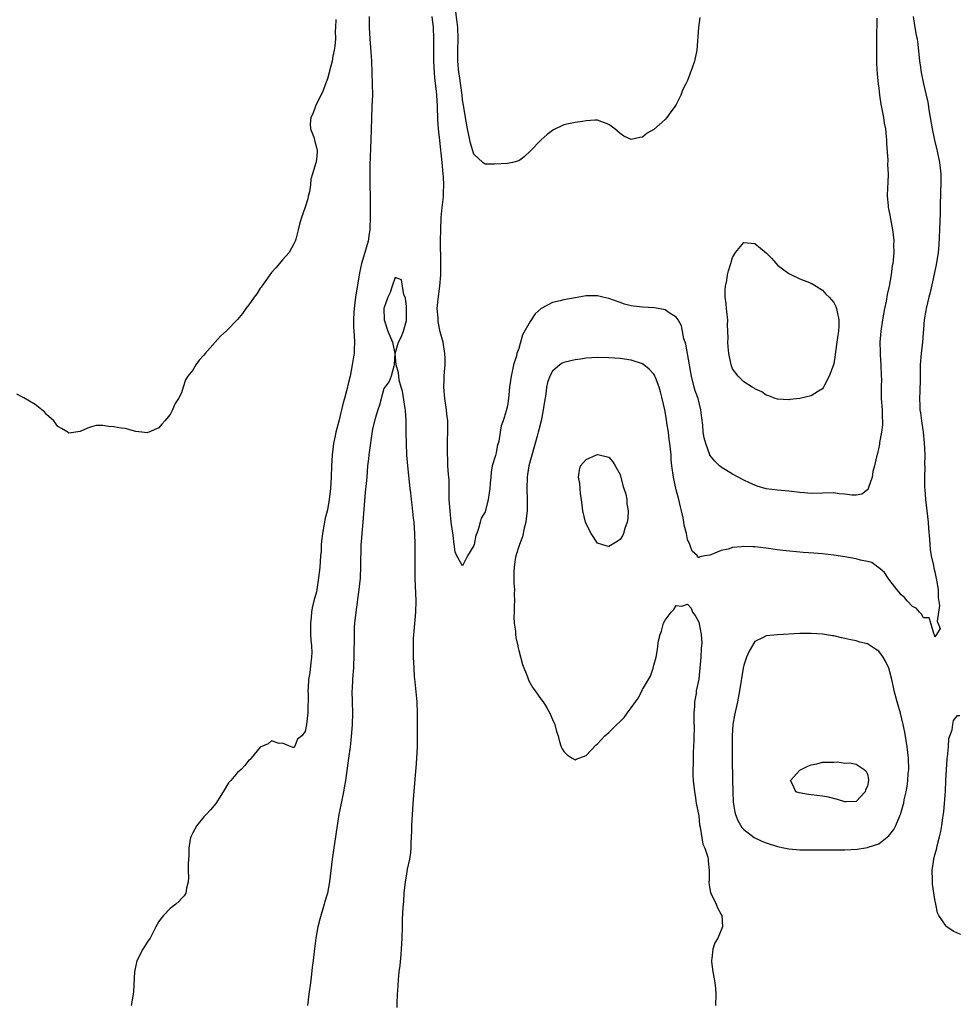
# Model space of a CAD drawing. Units: inches. Extents: x 2607000 to 2610000, y 1524000 to 1527000.
# Drawn here: x 2609582 to 2609749, y 1524175 to 1524350 of the extents above; entities that cross this region are included whole.
import ezdxf

# ---------------------------------------------------------------- set-up
doc = ezdxf.new("R2010")
doc.units = ezdxf.units.IN
doc.header["$MEASUREMENT"] = 0
doc.layers.add('LD26071524_2ft', color=63, linetype='Continuous')

msp = doc.modelspace()

# ---------------------------------------------------------------- linework, layer by layer
at = {"layer": 'LD26071524_2ft'}
for points, elevation in [([(2609703.21, 1524350.79), (2609702.96, 1524349), (2609702.69, 1524345), (2609702.23, 1524343), (2609701.83, 1524341.83), (2609701, 1524339.61), (2609700.72, 1524339), (2609700.14, 1524337.86), (2609699.82, 1524337), (2609699, 1524335.3), (2609698.8, 1524335), (2609698.02, 1524333.98), (2609697.3, 1524333), (2609697, 1524332.63), (2609695, 1524330.89), (2609693.8, 1524330.2), (2609693, 1524329.5), (2609692.53, 1524329.47), (2609691, 1524329.08), (2609689.67, 1524329.67), (2609689, 1524330.15), (2609688.06, 1524331), (2609687, 1524331.76), (2609685, 1524332.5), (2609684.5, 1524332.5), (2609683, 1524332.4), (2609682.31, 1524332.31), (2609681, 1524332.1), (2609679.85, 1524331.85), (2609679, 1524331.69), (2609677.19, 1524330.81), (2609677, 1524330.7), (2609676.03, 1524329.97), (2609674.97, 1524329.03), (2609673, 1524327), (2609671.98, 1524326.02), (2609671, 1524325.3), (2609669.9, 1524325), (2609669, 1524324.83), (2609666.69, 1524324.69), (2609665, 1524324.67), (2609664.6, 1524325), (2609663, 1524326.49), (2609662.43, 1524328.43), (2609661.85, 1524331), (2609661.49, 1524333), (2609661.17, 1524335.17), (2609661, 1524336.14), (2609660.92, 1524337), (2609660.44, 1524340.44), (2609660.34, 1524341), (2609660.18, 1524343), (2609660.18, 1524345), (2609660.22, 1524347), (2609660.15, 1524349), (2609660.01, 1524349.99), (2609659.8, 1524351.8)], 7470), ([(2609638.46, 1524350.46), (2609638.41, 1524349), (2609638.37, 1524348.37), (2609638.38, 1524347), (2609638.29, 1524345.71), (2609638.18, 1524345), (2609637.92, 1524343.92), (2609637.79, 1524343), (2609637.33, 1524341.33), (2609637.28, 1524341), (2609637, 1524339.87), (2609636.63, 1524339), (2609636.19, 1524337.81), (2609634.87, 1524335), (2609634.37, 1524333.63), (2609634.03, 1524333), (2609633.89, 1524331.89), (2609633.93, 1524331), (2609634.52, 1524329.48), (2609634.66, 1524329), (2609634.7, 1524328.7), (2609635, 1524327.68), (2609635.13, 1524327.13), (2609635.15, 1524327), (2609635.12, 1524326.88), (2609635, 1524325.54), (2609634.91, 1524324.91), (2609634.31, 1524323), (2609633.99, 1524322.01), (2609633.96, 1524321), (2609633.75, 1524319.75), (2609633.55, 1524319), (2609633.45, 1524318.55), (2609633, 1524317.07), (2609632.3, 1524315), (2609631.99, 1524314.01), (2609631.77, 1524313), (2609631.33, 1524311.33), (2609631.21, 1524311), (2609631, 1524310.54), (2609630.18, 1524309), (2609629, 1524307.68), (2609628.43, 1524307), (2609627.76, 1524306.24), (2609627, 1524305.43), (2609626.74, 1524305), (2609625.31, 1524303), (2609625.18, 1524302.82), (2609625, 1524302.62), (2609624.39, 1524301.61), (2609623.93, 1524301), (2609623, 1524299.68), (2609622.46, 1524299), (2609621.86, 1524298.14), (2609621, 1524297.08), (2609619, 1524295.06), (2609617.93, 1524294.07), (2609616.97, 1524293.03), (2609615.24, 1524291), (2609615, 1524290.69), (2609614.17, 1524289.83), (2609613.57, 1524289), (2609613, 1524288.03), (2609612.14, 1524287), (2609611.7, 1524286.3), (2609611.33, 1524285), (2609611, 1524284.02), (2609610.46, 1524283), (2609609.87, 1524282.13), (2609609.4, 1524281), (2609609, 1524280.16), (2609608.07, 1524279), (2609607.54, 1524278.46), (2609607, 1524277.79), (2609605.23, 1524277), (2609605, 1524276.92), (2609604.91, 1524276.91), (2609603.94, 1524277), (2609602.87, 1524277.13), (2609601, 1524277.64), (2609600.3, 1524277.7), (2609599, 1524277.95), (2609598.04, 1524278.04), (2609597, 1524278.2), (2609595.82, 1524278.18), (2609595, 1524277.93), (2609594.29, 1524277.71), (2609593, 1524277.12), (2609591, 1524276.84), (2609590.78, 1524277), (2609589.68, 1524277.68), (2609589, 1524278.02), (2609588.28, 1524279), (2609587, 1524280.18), (2609586.62, 1524280.62), (2609586.2, 1524281), (2609585, 1524281.95), (2609583, 1524283.09), (2609581.74, 1524283.74)], 7470), ([(2609644.39, 1524351), (2609644.38, 1524349), (2609644.48, 1524347), (2609644.67, 1524344.67), (2609644.78, 1524343), (2609644.87, 1524341), (2609644.94, 1524339), (2609644.96, 1524337), (2609644.89, 1524335), (2609644.8, 1524332.8), (2609644.7, 1524329), (2609644.5, 1524324.5), (2609644.48, 1524323), (2609644.57, 1524317), (2609644.57, 1524315), (2609644.53, 1524313.47), (2609644.49, 1524313), (2609644.38, 1524312.38), (2609644.18, 1524311), (2609643.61, 1524309), (2609643.02, 1524307), (2609642.64, 1524305.36), (2609641.96, 1524301), (2609641.69, 1524299), (2609641.66, 1524298.34), (2609641.59, 1524297), (2609641.63, 1524295.63), (2609641.74, 1524294.26), (2609641.78, 1524293), (2609641.7, 1524291.7), (2609641.69, 1524291), (2609641.61, 1524290.39), (2609641.39, 1524289), (2609641, 1524286.95), (2609640.6, 1524285.4), (2609640.52, 1524285), (2609640.38, 1524284.38), (2609640, 1524283), (2609639.77, 1524282.23), (2609639.46, 1524281), (2609639, 1524278.98), (2609638.48, 1524277), (2609638.36, 1524276.36), (2609638.06, 1524275), (2609637.79, 1524273), (2609637.67, 1524271), (2609637.64, 1524269), (2609637.53, 1524267), (2609637.29, 1524265), (2609637, 1524263.19), (2609636.53, 1524261.47), (2609636.43, 1524261), (2609636.34, 1524260.34), (2609636.1, 1524259), (2609635.96, 1524258.04), (2609635.88, 1524257), (2609635.83, 1524255.83), (2609635.76, 1524255), (2609635.63, 1524253), (2609635.4, 1524251), (2609635.33, 1524250.67), (2609635, 1524248.58), (2609634.54, 1524247), (2609634.25, 1524245.75), (2609634.16, 1524245), (2609634.1, 1524244.1), (2609633.95, 1524243), (2609633.98, 1524241), (2609634.02, 1524240.02), (2609634.14, 1524239), (2609634.2, 1524237.8), (2609634.16, 1524237), (2609634.02, 1524236.02), (2609633.81, 1524234.19), (2609633.61, 1524233), (2609633.51, 1524231.51), (2609633.5, 1524231), (2609633.54, 1524230.46), (2609633.47, 1524227), (2609633.4, 1524226.6), (2609633.24, 1524225), (2609633, 1524223.76), (2609632.4, 1524223), (2609631.62, 1524222.38), (2609631.08, 1524221), (2609631, 1524220.89), (2609630.89, 1524220.89), (2609630.53, 1524221), (2609629, 1524221.66), (2609628.37, 1524221.63), (2609627, 1524222.08), (2609626.43, 1524221.57), (2609625, 1524220.94), (2609623.41, 1524219), (2609623.21, 1524218.79), (2609623, 1524218.62), (2609622.29, 1524217.71), (2609621.61, 1524217), (2609621, 1524216.46), (2609619.79, 1524215), (2609619.4, 1524214.6), (2609618.44, 1524213), (2609617.09, 1524210.91), (2609616.17, 1524209.83), (2609615.39, 1524209), (2609615, 1524208.55), (2609613.75, 1524207), (2609613, 1524205.73), (2609612.66, 1524205), (2609612.56, 1524204.56), (2609612.34, 1524203), (2609612.34, 1524201.66), (2609612.19, 1524200.19), (2609612.18, 1524199), (2609612.24, 1524197.76), (2609612.17, 1524197), (2609611.89, 1524195.89), (2609611.8, 1524195), (2609611.5, 1524194.5), (2609611, 1524194.04), (2609610.52, 1524193.48), (2609610, 1524193), (2609609, 1524192.25), (2609607.82, 1524191), (2609607.44, 1524190.56), (2609607, 1524189.94), (2609606.47, 1524189), (2609605.43, 1524187), (2609605.26, 1524186.74), (2609605, 1524186.43), (2609604.14, 1524185), (2609603.04, 1524182.96), (2609602.72, 1524181.28), (2609602.68, 1524181), (2609602.49, 1524177.51), (2609602.42, 1524177), (2609602.08, 1524175)], 7472), ([(2609734.68, 1524350.68), (2609734.61, 1524347), (2609734.59, 1524344.59), (2609734.63, 1524342.63), (2609734.73, 1524340.73), (2609734.9, 1524339), (2609735, 1524338.19), (2609735.15, 1524337), (2609735.38, 1524335.38), (2609735.83, 1524333), (2609735.98, 1524331.98), (2609736.19, 1524331), (2609736.36, 1524329.64), (2609736.39, 1524329), (2609736.37, 1524328.37), (2609736.6, 1524325.4), (2609736.58, 1524324.58), (2609736.66, 1524323), (2609736.6, 1524321.4), (2609736.55, 1524320.55), (2609736.52, 1524319), (2609736.68, 1524317.32), (2609736.69, 1524317), (2609736.73, 1524316.73), (2609737, 1524315.62), (2609737.46, 1524313), (2609737.66, 1524311.66), (2609737.68, 1524311), (2609737.62, 1524310.38), (2609737.68, 1524309), (2609737.6, 1524307.6), (2609737.51, 1524307), (2609737.42, 1524306.58), (2609737.24, 1524305), (2609736.87, 1524303), (2609736.49, 1524301.51), (2609736.32, 1524300.32), (2609736.04, 1524299), (2609735.7, 1524297), (2609735.39, 1524295), (2609735.23, 1524293), (2609735.26, 1524291.26), (2609735.26, 1524290.74), (2609735.38, 1524289), (2609735.47, 1524287), (2609735.48, 1524286.52), (2609735.44, 1524285), (2609735.44, 1524283), (2609735.6, 1524281), (2609735.64, 1524279.64), (2609735.7, 1524279), (2609735.68, 1524278.32), (2609735.53, 1524277), (2609735.16, 1524275.16), (2609735.12, 1524274.88), (2609734.77, 1524273.23), (2609734.59, 1524272.59), (2609734.28, 1524271), (2609733.98, 1524269.98), (2609733.83, 1524269), (2609733.18, 1524267.18), (2609733.15, 1524267), (2609733.11, 1524266.88), (2609733, 1524266.75), (2609732.01, 1524265.99), (2609731, 1524265.82), (2609730.21, 1524265.79), (2609729, 1524265.96), (2609727.95, 1524266.05), (2609727, 1524266.19), (2609725, 1524266.18), (2609723, 1524266.12), (2609721.79, 1524266.21), (2609721, 1524266.28), (2609719, 1524266.53), (2609717, 1524266.69), (2609715, 1524266.95), (2609713.42, 1524267.42), (2609713, 1524267.56), (2609712.01, 1524268.01), (2609711, 1524268.48), (2609710.01, 1524269), (2609709, 1524269.56), (2609707, 1524270.76), (2609706.72, 1524271), (2609705.85, 1524271.85), (2609705, 1524272.91), (2609704.97, 1524272.97), (2609704.24, 1524275), (2609703.97, 1524275.97), (2609703.81, 1524277), (2609703.74, 1524278.26), (2609703.53, 1524279.53), (2609703.4, 1524281), (2609702.87, 1524283), (2609702.39, 1524284.39), (2609702.21, 1524285), (2609701.71, 1524287), (2609701.62, 1524287.62), (2609701.35, 1524289), (2609700.69, 1524292.69), (2609700.57, 1524293), (2609700.36, 1524293.64), (2609699.92, 1524295.92), (2609699.32, 1524297), (2609699, 1524297.46), (2609697.75, 1524298.25), (2609697, 1524298.8), (2609695.15, 1524299.15), (2609693, 1524299.25), (2609691.41, 1524299.41), (2609691, 1524299.48), (2609689.81, 1524299.81), (2609689, 1524300.07), (2609687, 1524300.77), (2609685.95, 1524301), (2609685, 1524301.24), (2609683, 1524301.24), (2609681.7, 1524301), (2609681, 1524300.9), (2609679, 1524300.53), (2609678.37, 1524300.37), (2609677, 1524300.07), (2609675, 1524299.04), (2609673.93, 1524298.07), (2609673, 1524296.68), (2609671.68, 1524294.32), (2609671, 1524291.92), (2609670.67, 1524291), (2609670.57, 1524290.57), (2609670.07, 1524289), (2609669.83, 1524287.83), (2609669.62, 1524287), (2609669.33, 1524285), (2609669.15, 1524283), (2609669, 1524281.69), (2609668.78, 1524280.78), (2609668.21, 1524279), (2609667.88, 1524278.12), (2609667.68, 1524277), (2609667.43, 1524275.43), (2609667.3, 1524275), (2609667.21, 1524274.79), (2609667, 1524273.34), (2609666.9, 1524273.1), (2609666.86, 1524272.86), (2609666.29, 1524271), (2609666.1, 1524269.9), (2609666.01, 1524269), (2609665.91, 1524267.91), (2609665.85, 1524267), (2609665.75, 1524266.24), (2609665.56, 1524265), (2609665.07, 1524263.07), (2609665, 1524262.84), (2609664.3, 1524261.7), (2609664.1, 1524261), (2609663.85, 1524259.85), (2609663.51, 1524259), (2609663.34, 1524258.66), (2609663.04, 1524257), (2609663, 1524256.86), (2609661.86, 1524255), (2609661, 1524253.21), (2609659.99, 1524255), (2609659.7, 1524255.7), (2609659.51, 1524257), (2609659.33, 1524258.67), (2609659, 1524260.57), (2609658.98, 1524260.98), (2609658.79, 1524263), (2609658.64, 1524265), (2609658.59, 1524268.59), (2609658.56, 1524269), (2609658.5, 1524269.5), (2609658.4, 1524271), (2609658.35, 1524272.35), (2609658.29, 1524273), (2609658.3, 1524275), (2609658.39, 1524277.61), (2609658.35, 1524279), (2609658.2, 1524280.2), (2609658.14, 1524281), (2609657.83, 1524283), (2609657.65, 1524285), (2609657.73, 1524286.27), (2609657.73, 1524287), (2609657.76, 1524287.76), (2609657.89, 1524289), (2609657.89, 1524290.11), (2609657.85, 1524291), (2609657.52, 1524293), (2609657, 1524294.86), (2609656.68, 1524296.68), (2609656.64, 1524297), (2609656.63, 1524297.37), (2609656.51, 1524299), (2609656.65, 1524300.65), (2609656.97, 1524303), (2609657.15, 1524305), (2609657.15, 1524306.85), (2609657.13, 1524307.13), (2609657.1, 1524311.1), (2609657.11, 1524313), (2609657.2, 1524315.2), (2609657.39, 1524317), (2609657.57, 1524318.43), (2609657.6, 1524319), (2609657.6, 1524319.6), (2609657.67, 1524321), (2609657.62, 1524322.38), (2609657.57, 1524323), (2609657.37, 1524325), (2609656.93, 1524328.93), (2609656.73, 1524331), (2609656.61, 1524332.61), (2609656.52, 1524335), (2609656.4, 1524337), (2609656.35, 1524337.65), (2609656.08, 1524340.08), (2609655.99, 1524341), (2609655.88, 1524343), (2609655.87, 1524345), (2609655.88, 1524347), (2609655.81, 1524349), (2609655.61, 1524351)], 7472), ([(2609741.13, 1524351), (2609741.37, 1524349.37), (2609741.66, 1524347.66), (2609741.82, 1524347), (2609741.95, 1524346.05), (2609742.24, 1524343), (2609742.35, 1524342.35), (2609742.53, 1524341), (2609742.97, 1524339), (2609743.45, 1524337), (2609743.72, 1524335.72), (2609744, 1524334), (2609744.54, 1524331), (2609744.95, 1524328.95), (2609745.42, 1524327), (2609745.82, 1524325), (2609746.04, 1524323), (2609746.07, 1524321), (2609746.02, 1524320.02), (2609745.94, 1524317), (2609745.92, 1524315.92), (2609745.81, 1524313), (2609745.73, 1524311.73), (2609745.68, 1524310.32), (2609745.56, 1524309), (2609745.24, 1524306.76), (2609745, 1524305.7), (2609744.89, 1524305.11), (2609744.15, 1524301.85), (2609743.92, 1524301), (2609743.44, 1524299), (2609743.36, 1524298.64), (2609743.11, 1524297), (2609742.77, 1524293), (2609742.53, 1524291), (2609742.38, 1524289), (2609742.39, 1524288.39), (2609742.36, 1524287), (2609742.37, 1524286.37), (2609742.33, 1524284.33), (2609742.29, 1524283), (2609742.31, 1524281.69), (2609742.34, 1524281), (2609742.43, 1524280.43), (2609742.59, 1524279), (2609742.9, 1524277), (2609743.1, 1524275.1), (2609743.19, 1524273), (2609743.16, 1524271.16), (2609743.18, 1524270.82), (2609743.14, 1524269), (2609743.16, 1524267.16), (2609743.19, 1524266.81), (2609743.31, 1524265), (2609743.78, 1524261), (2609743.86, 1524259.86), (2609744.04, 1524257.96), (2609744.15, 1524256.15), (2609744.34, 1524255), (2609744.73, 1524253.27), (2609744.81, 1524252.81), (2609745, 1524252.14), (2609745.31, 1524250.69), (2609745.57, 1524249), (2609745.58, 1524247.58), (2609745.84, 1524246.16), (2609745.39, 1524243.39), (2609745.93, 1524242.07), (2609745.31, 1524241), (2609745, 1524240.59), (2609744.94, 1524240.94), (2609744.8, 1524241.2), (2609744.3, 1524243), (2609743.97, 1524243.97), (2609743, 1524243.99), (2609742.64, 1524244.64), (2609742.26, 1524245), (2609741.69, 1524245.69), (2609741, 1524246), (2609740.09, 1524247), (2609739.6, 1524247.6), (2609739, 1524248.09), (2609738.6, 1524248.6), (2609738.25, 1524249), (2609737, 1524250.62), (2609736.69, 1524251), (2609736.05, 1524252.05), (2609734.95, 1524252.95), (2609734.86, 1524253), (2609733.81, 1524253.81), (2609733, 1524253.99), (2609731.78, 1524254.22), (2609731, 1524254.45), (2609729, 1524254.82), (2609727, 1524255.15), (2609725, 1524255.34), (2609723.45, 1524255.45), (2609721.6, 1524255.6), (2609717.96, 1524255.96), (2609717, 1524256.07), (2609715, 1524256.35), (2609713, 1524256.61), (2609712.61, 1524256.61), (2609711, 1524256.68), (2609710.61, 1524256.61), (2609709, 1524256.5), (2609708.21, 1524256.21), (2609707, 1524255.95), (2609705.16, 1524255.16), (2609705, 1524255.12), (2609704.1, 1524255), (2609703.2, 1524254.8), (2609703, 1524254.63), (2609702.8, 1524254.8), (2609702.76, 1524255), (2609701.81, 1524255.81), (2609701.43, 1524257), (2609701, 1524257.93), (2609700.8, 1524259), (2609700.43, 1524260.43), (2609700.37, 1524261), (2609700.23, 1524261.77), (2609699.93, 1524263), (2609699.73, 1524263.73), (2609699.45, 1524265), (2609699, 1524266.73), (2609698.49, 1524269), (2609698.22, 1524271), (2609698.11, 1524272.11), (2609698.07, 1524273), (2609698, 1524274), (2609697.87, 1524275), (2609697.75, 1524275.75), (2609697.6, 1524277), (2609697.35, 1524278.65), (2609697.27, 1524279.27), (2609696.96, 1524280.96), (2609696.5, 1524283), (2609696.21, 1524284.21), (2609695.94, 1524285), (2609695.29, 1524286.71), (2609695.19, 1524287), (2609695.13, 1524287.13), (2609695, 1524287.34), (2609694.2, 1524288.2), (2609693.25, 1524289), (2609693, 1524289.17), (2609691, 1524289.8), (2609689, 1524290.09), (2609687, 1524290.25), (2609685, 1524290.29), (2609683, 1524290.15), (2609681.98, 1524290.02), (2609681, 1524289.87), (2609680.27, 1524289.73), (2609679, 1524289.41), (2609678.73, 1524289.27), (2609678.32, 1524289), (2609677, 1524287.89), (2609676.53, 1524287), (2609676.13, 1524285.87), (2609675.94, 1524285), (2609675.79, 1524283.79), (2609675.54, 1524282.46), (2609675.36, 1524281), (2609674.95, 1524279), (2609674.56, 1524277.44), (2609674.46, 1524277), (2609674.27, 1524276.27), (2609672.8, 1524271), (2609672.54, 1524269.46), (2609672.48, 1524269), (2609672.43, 1524267), (2609672.49, 1524265), (2609672.46, 1524263), (2609672.33, 1524261.67), (2609672.23, 1524261), (2609671.95, 1524259.95), (2609671.64, 1524258.36), (2609671.12, 1524257), (2609670.5, 1524255), (2609670.38, 1524254.38), (2609670.16, 1524253), (2609670.12, 1524252.12), (2609670.14, 1524251), (2609670.14, 1524250.14), (2609670.26, 1524249), (2609670.19, 1524248.19), (2609670.26, 1524247), (2609670.16, 1524246.16), (2609670.18, 1524245), (2609670.12, 1524244.12), (2609670.2, 1524243), (2609670.41, 1524241.59), (2609670.44, 1524241), (2609670.49, 1524240.49), (2609670.83, 1524239), (2609670.84, 1524238.84), (2609671, 1524238.16), (2609671.64, 1524235.64), (2609672.55, 1524233.45), (2609672.78, 1524232.78), (2609673.52, 1524231.52), (2609673.93, 1524231), (2609675, 1524229.43), (2609675.34, 1524229), (2609675.97, 1524227.97), (2609676.53, 1524227), (2609677, 1524225.87), (2609677.39, 1524225), (2609677.72, 1524223.72), (2609677.97, 1524223), (2609678.17, 1524222.17), (2609678.55, 1524221), (2609678.69, 1524220.69), (2609679, 1524220.19), (2609679.58, 1524219.58), (2609680.49, 1524219), (2609681, 1524218.73), (2609681.19, 1524218.81), (2609683, 1524219.48), (2609684.67, 1524221.33), (2609685, 1524221.56), (2609686.29, 1524223), (2609687, 1524223.57), (2609688.42, 1524225), (2609689, 1524225.51), (2609689.75, 1524226.25), (2609690.25, 1524227), (2609691, 1524227.95), (2609691.75, 1524229), (2609692.26, 1524229.74), (2609693, 1524231.21), (2609694.4, 1524233.6), (2609694.88, 1524235), (2609695, 1524235.52), (2609695.42, 1524237), (2609695.67, 1524238.33), (2609695.72, 1524239), (2609695.86, 1524239.86), (2609696.13, 1524241), (2609696.39, 1524241.61), (2609696.76, 1524243), (2609697, 1524243.58), (2609698.09, 1524245), (2609698.55, 1524245.45), (2609699, 1524246.18), (2609699.97, 1524246.03), (2609701, 1524246.39), (2609701.67, 1524245.67), (2609701.88, 1524245), (2609702.36, 1524244.36), (2609703, 1524243.21), (2609703.06, 1524243.06), (2609703.07, 1524242.93), (2609703.46, 1524241), (2609703.54, 1524239.54), (2609703.46, 1524238.54), (2609703.38, 1524237), (2609703, 1524233.06), (2609702.57, 1524231), (2609702.52, 1524230.52), (2609702.25, 1524229), (2609702.23, 1524228.23), (2609702.13, 1524227), (2609702.1, 1524225.9), (2609702.18, 1524224.18), (2609702.12, 1524223), (2609702.12, 1524222.12), (2609702, 1524220), (2609701.99, 1524219), (2609702.01, 1524217.99), (2609701.94, 1524217), (2609701.95, 1524215.95), (2609702, 1524215), (2609702.22, 1524213), (2609702.35, 1524212.35), (2609702.57, 1524211), (2609703, 1524208.71), (2609703.15, 1524207.15), (2609703.27, 1524206.73), (2609703.72, 1524203.72), (2609704.1, 1524203), (2609704.64, 1524201.36), (2609704.69, 1524201), (2609704.66, 1524200.66), (2609704.87, 1524199), (2609704.84, 1524197.16), (2609704.81, 1524197), (2609704.82, 1524196.82), (2609705, 1524195.75), (2609705.09, 1524195.09), (2609706.09, 1524193), (2609706.35, 1524192.35), (2609707, 1524191.21), (2609707.1, 1524191), (2609707.23, 1524189), (2609706.39, 1524187), (2609705.86, 1524186.14), (2609705.51, 1524185), (2609705.34, 1524183.34), (2609705.25, 1524183), (2609705.27, 1524182.73), (2609705.49, 1524181), (2609705.72, 1524179.72), (2609705.86, 1524179), (2609705.98, 1524178.02), (2609706.05, 1524177), (2609705.97, 1524175)], 7474), ([(2609649.34, 1524174.66), (2609649.35, 1524175.35), (2609649.45, 1524177), (2609649.57, 1524178.43), (2609649.62, 1524179.62), (2609649.75, 1524181), (2609649.89, 1524182.11), (2609650.05, 1524184.05), (2609650.16, 1524185), (2609650.27, 1524187), (2609650.3, 1524189), (2609650.34, 1524190.34), (2609650.43, 1524192.43), (2609650.53, 1524193.47), (2609650.64, 1524195), (2609650.86, 1524197), (2609651, 1524198.01), (2609651.17, 1524198.83), (2609651.23, 1524199.23), (2609651.6, 1524201), (2609651.8, 1524202.2), (2609651.85, 1524203), (2609651.85, 1524203.86), (2609651.94, 1524205), (2609651.98, 1524206.02), (2609651.98, 1524207), (2609652.01, 1524208.01), (2609652.07, 1524209), (2609652.15, 1524209.85), (2609652.22, 1524211), (2609652.33, 1524212.33), (2609652.69, 1524216.69), (2609652.76, 1524217.24), (2609652.89, 1524219), (2609652.98, 1524221.02), (2609652.99, 1524223), (2609652.97, 1524227), (2609652.9, 1524229), (2609652.57, 1524232.57), (2609652.46, 1524233.54), (2609652.37, 1524235), (2609652.28, 1524237), (2609652.26, 1524239), (2609652.29, 1524240.29), (2609652.33, 1524241), (2609652.39, 1524241.61), (2609652.68, 1524245), (2609652.73, 1524247), (2609652.58, 1524251), (2609652.56, 1524253), (2609652.56, 1524257), (2609652.51, 1524259), (2609652.37, 1524261), (2609652.28, 1524261.72), (2609652.05, 1524264.05), (2609651.91, 1524265), (2609651.77, 1524266.23), (2609651.7, 1524267), (2609651.26, 1524271), (2609651.09, 1524273), (2609651, 1524275), (2609650.94, 1524277.06), (2609650.94, 1524279), (2609650.84, 1524280.84), (2609650.76, 1524281.24), (2609650.31, 1524284.31), (2609650.09, 1524285), (2609649.74, 1524286.26), (2609649.64, 1524287), (2609649.59, 1524287.59), (2609649.18, 1524289), (2609649.04, 1524291), (2609649.59, 1524293), (2609650.08, 1524293.92), (2609650.47, 1524295), (2609651, 1524296.9), (2609651.02, 1524299.02), (2609651, 1524299.35), (2609650.83, 1524300.83), (2609650.77, 1524301), (2609650.56, 1524301.44), (2609650.34, 1524303), (2609650.13, 1524304.13), (2609649, 1524304.51), (2609648.49, 1524303), (2609648.13, 1524301.87), (2609647.69, 1524301), (2609647.02, 1524299), (2609647.05, 1524297), (2609647.73, 1524295), (2609648.54, 1524293), (2609648.97, 1524291), (2609648.86, 1524289), (2609648.78, 1524288.78), (2609648.3, 1524287), (2609647.96, 1524286.04), (2609647.17, 1524285), (2609647, 1524284.79), (2609646.2, 1524281.8), (2609645.9, 1524281), (2609645.43, 1524279.43), (2609645, 1524277.59), (2609644.31, 1524273), (2609644.24, 1524272.24), (2609644.1, 1524271), (2609644.01, 1524269.99), (2609643.95, 1524269), (2609643.87, 1524267.87), (2609643.69, 1524266.31), (2609643.25, 1524261), (2609643.06, 1524259), (2609643, 1524258.2), (2609642.93, 1524256.93), (2609642.86, 1524253.14), (2609642.77, 1524251), (2609642.57, 1524249), (2609641.99, 1524245), (2609641.79, 1524243), (2609641.74, 1524242.26), (2609641.71, 1524241), (2609641.72, 1524239.72), (2609641.68, 1524238.32), (2609641.68, 1524237), (2609641.62, 1524235.62), (2609641.59, 1524235), (2609641.53, 1524234.47), (2609641.44, 1524233), (2609641.36, 1524231.36), (2609641.33, 1524231), (2609641.34, 1524229), (2609641.42, 1524227), (2609641.38, 1524225), (2609641.19, 1524222.81), (2609640.99, 1524221.01), (2609640.74, 1524219), (2609640.19, 1524215), (2609639.83, 1524213), (2609639.51, 1524211.51), (2609639.02, 1524209), (2609638.71, 1524207), (2609637.83, 1524201), (2609637.34, 1524197), (2609636.96, 1524195), (2609636.52, 1524193.48), (2609636.41, 1524193), (2609635.62, 1524190.38), (2609635.27, 1524189), (2609634.91, 1524187), (2609634.59, 1524184.59), (2609634.4, 1524183), (2609634.27, 1524181.73), (2609634.05, 1524180.05), (2609633.93, 1524179), (2609633.65, 1524177), (2609633.42, 1524175)], 7474), ([(2609749.62, 1524187.62), (2609749, 1524187.86), (2609748.22, 1524188.22), (2609747.11, 1524189), (2609747, 1524189.11), (2609745.7, 1524191), (2609745.49, 1524191.49), (2609745.15, 1524193), (2609745, 1524193.84), (2609744.6, 1524196.6), (2609744.6, 1524197.4), (2609744.52, 1524199), (2609744.79, 1524201), (2609745, 1524201.82), (2609745.27, 1524202.73), (2609745.42, 1524203.42), (2609745.84, 1524205), (2609746.05, 1524205.95), (2609746.23, 1524207), (2609746.4, 1524208.4), (2609746.56, 1524209.44), (2609746.87, 1524213.13), (2609746.97, 1524215), (2609747.05, 1524217), (2609747.18, 1524218.82), (2609747.2, 1524219), (2609747.26, 1524219.26), (2609747.43, 1524221), (2609747.5, 1524222.5), (2609748.05, 1524224.06), (2609748.16, 1524225), (2609748.3, 1524225.7), (2609749, 1524226.62), (2609749.42, 1524226.58)], 7474)]:
    msp.add_lwpolyline(points, dxfattribs=dict(at, elevation=elevation))
for points, elevation in [([(2609707.87, 1524299.87), (2609707.72, 1524301), (2609707.72, 1524302.28), (2609707.77, 1524303), (2609707.98, 1524303.98), (2609708.14, 1524305), (2609708.29, 1524305.71), (2609708.68, 1524307), (2609709, 1524308.11), (2609709.56, 1524309), (2609711, 1524310.77), (2609713, 1524310.55), (2609715, 1524308.94), (2609715.95, 1524307.95), (2609716.75, 1524307), (2609717, 1524306.74), (2609719, 1524305.22), (2609719.5, 1524305), (2609721, 1524304.31), (2609723, 1524303.53), (2609723.87, 1524303), (2609725, 1524302.25), (2609725.59, 1524301.59), (2609726.22, 1524301), (2609727, 1524300.09), (2609727.37, 1524299.37), (2609727.52, 1524299), (2609727.6, 1524298.4), (2609727.92, 1524297), (2609727.93, 1524295.93), (2609727.84, 1524295), (2609727.72, 1524294.28), (2609727.57, 1524293), (2609727.32, 1524291.32), (2609727.26, 1524290.74), (2609727, 1524289.17), (2609726.95, 1524289), (2609726.22, 1524287), (2609725.35, 1524285.35), (2609725.18, 1524285), (2609725, 1524284.71), (2609724.31, 1524284.31), (2609723, 1524283.46), (2609721, 1524283.02), (2609719.2, 1524282.8), (2609719, 1524282.79), (2609717, 1524282.88), (2609716.62, 1524283), (2609715.49, 1524283.49), (2609715, 1524283.62), (2609714.2, 1524284.2), (2609713, 1524284.69), (2609712.83, 1524284.83), (2609712.52, 1524285), (2609711, 1524285.99), (2609710.51, 1524286.51), (2609709.99, 1524287), (2609709, 1524288.28), (2609708.8, 1524288.8), (2609708.74, 1524289), (2609708.7, 1524289.3), (2609708.34, 1524291), (2609708.21, 1524292.21), (2609708.18, 1524293), (2609708.24, 1524293.76), (2609708.2, 1524295), (2609708.13, 1524296.13), (2609708.16, 1524297), (2609708.07, 1524297.93), (2609707.94, 1524299)], 7470), ([(2609681.87, 1524267.87), (2609681.64, 1524269), (2609681.77, 1524270.23), (2609681.97, 1524271), (2609683, 1524272.15), (2609684.84, 1524273), (2609685, 1524273.04), (2609685.29, 1524273), (2609687, 1524272.57), (2609687.72, 1524271.72), (2609688.16, 1524271), (2609689, 1524269.47), (2609689.49, 1524267.49), (2609689.67, 1524267), (2609690.01, 1524265.99), (2609690.21, 1524265), (2609690.23, 1524264.23), (2609690.47, 1524263), (2609690.37, 1524261.63), (2609690.26, 1524261), (2609689.84, 1524259.84), (2609689.62, 1524259), (2609689.43, 1524258.57), (2609689, 1524257.92), (2609688.47, 1524257.53), (2609687.62, 1524257), (2609687, 1524256.64), (2609686.73, 1524256.73), (2609685.79, 1524257), (2609685, 1524257.27), (2609683.85, 1524259), (2609683, 1524260.69), (2609682.88, 1524261), (2609682.41, 1524263), (2609682.14, 1524265), (2609681.99, 1524266.01), (2609681.9, 1524267)], 7476), ([(2609731.2, 1524202.8), (2609733, 1524203.08), (2609733.15, 1524203.15), (2609735, 1524203.78), (2609736.83, 1524205.17), (2609737, 1524205.41), (2609737.7, 1524206.3), (2609738.03, 1524207), (2609738.74, 1524208.74), (2609738.86, 1524209), (2609739.36, 1524210.64), (2609739.45, 1524211), (2609739.56, 1524211.56), (2609739.89, 1524213), (2609740.07, 1524213.93), (2609740.19, 1524215), (2609740.27, 1524216.27), (2609740.34, 1524217), (2609740.3, 1524219), (2609740.06, 1524221), (2609739.86, 1524222.14), (2609739.65, 1524223.65), (2609739.36, 1524225), (2609738.87, 1524227), (2609738.29, 1524229), (2609737.78, 1524231), (2609737.63, 1524231.63), (2609737.35, 1524233), (2609737, 1524234.39), (2609736.81, 1524235), (2609736.24, 1524236.24), (2609735.77, 1524237), (2609735, 1524238.01), (2609734.42, 1524238.42), (2609733.21, 1524239.21), (2609733, 1524239.32), (2609731.67, 1524239.67), (2609731, 1524239.87), (2609730.03, 1524240.03), (2609729, 1524240.31), (2609728.4, 1524240.4), (2609727, 1524240.77), (2609726.79, 1524240.79), (2609725, 1524241.09), (2609723, 1524241.21), (2609721, 1524241.2), (2609717, 1524240.93), (2609715, 1524240.76), (2609714.45, 1524240.45), (2609713, 1524239.75), (2609711.95, 1524238.05), (2609711.5, 1524237), (2609711, 1524235.56), (2609710.89, 1524235), (2609710.27, 1524231), (2609709.87, 1524229), (2609709.36, 1524226.64), (2609709.09, 1524225), (2609708.93, 1524223), (2609708.92, 1524221.08), (2609708.97, 1524219), (2609708.99, 1524215), (2609709.04, 1524213.04), (2609709.15, 1524211.15), (2609709.41, 1524209.41), (2609709.53, 1524209), (2609709.93, 1524207.93), (2609710.68, 1524206.68), (2609711, 1524206.32), (2609712.86, 1524204.86), (2609714.21, 1524204.21), (2609715, 1524203.92), (2609717, 1524203.3), (2609718.41, 1524203), (2609719, 1524202.86), (2609721, 1524202.68), (2609729, 1524202.69)], 7476), ([(2609725.71, 1524218.29), (2609727, 1524218.3), (2609727.67, 1524218.33), (2609729, 1524218.13), (2609729.83, 1524218.17), (2609731, 1524217.91), (2609732.44, 1524217), (2609732.73, 1524216.73), (2609733, 1524216.18), (2609733.21, 1524215.21), (2609733.2, 1524215), (2609733, 1524213.99), (2609732.63, 1524213.37), (2609732.57, 1524213), (2609731, 1524211.3), (2609729.2, 1524211.2), (2609729, 1524211.2), (2609727.66, 1524211.66), (2609726.05, 1524212.05), (2609725, 1524212.21), (2609723, 1524212.48), (2609722.52, 1524212.52), (2609720.84, 1524212.84), (2609720.27, 1524213), (2609719.76, 1524214.24), (2609719.31, 1524215), (2609721, 1524216.84), (2609721.19, 1524217), (2609722.43, 1524217.57), (2609723, 1524217.79), (2609723.99, 1524218.01), (2609725, 1524218.28)], 7478)]:
    msp.add_lwpolyline(points, close=True, dxfattribs=dict(at, elevation=elevation))

doc.saveas('drawing.dxf')
